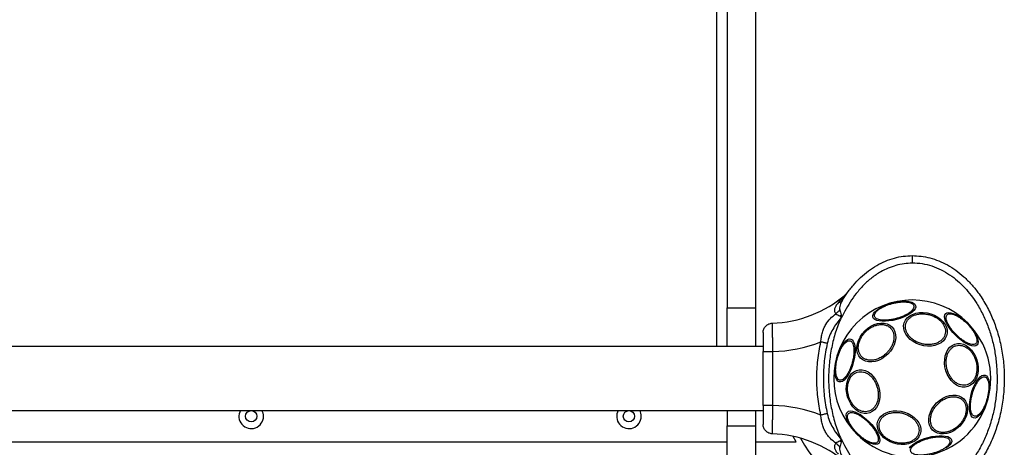
# Model space of a CAD drawing. Units: inches. Extents: x 45126 to 49925, y 31291 to 36867.
# Drawn here: x 47853 to 48374, y 33805 to 34031 of the extents above; entities that cross this region are included whole.
import ezdxf

# ---------------------------------------------------------------- set-up
doc = ezdxf.new("R2010")
doc.units = ezdxf.units.IN
doc.header["$MEASUREMENT"] = 0
doc.layers.add('001 MDP Equipment', color=5, linetype='Continuous')

# ---------------------------------------------------------------- blocks, each defined once
blk = doc.blocks.new('A$Cd676fb78')
at = {"layer": '001 MDP Equipment', "linetype": 'Continuous', "lineweight": 25}
for p, q in [((217.52, 388.28), (217.52, 20.49)), ((232.52, 388.28), (232.52, 20.49)), ((212.02, 0), (212.02, 354.17)), ((315.53, 48.15), (315.52, 48.15)), ((315.52, 48.14), (315.52, 48.15)), ((315.52, 44.35), (315.52, 44.15)), ((278.76, 24.95), (280.88, 28.15)), ((280.14, 27.51), (281.38, 28.85)), ((277.77, 22.87), (277.57, 22.57)), ((217.52, 20.49), (232.52, 20.49)), ((217.52, 0), (217.52, 20.49)), ((232.52, 20.49), (232.52, 0)), ((277.33, 16.15), (277.86, 15.34)), ((277.95, 16.76), (278.31, 15.63)), ((279.8, 18.7), (278.31, 15.63)), ((278.31, 15.63), (277.86, 15.34)), ((236.52, 0), (-236.52, 0)), ((236.52, -31.13), (236.52, -2.57)), ((241.52, -2.57), (241.52, -31.13)), ((-221.04, -33.7), (236.52, -33.7)), ((217.52, -33.7), (217.52, -41.85)), ((232.52, -33.7), (232.52, -41.85)), ((217.52, -41.85), (232.52, -41.85)), ((217.52, -66.85), (217.52, -41.85)), ((232.52, -41.85), (232.52, -66.85)), ((-214.21, -50.35), (217.52, -50.35)), ((232.52, -50.35), (254, -50.35)), ((254, -50.35), (252.51, -47.47)), ((277.86, -49.04), (277.33, -49.85)), ((277.86, -49.04), (278.31, -49.33)), ((278.31, -49.33), (277.95, -50.46)), ((279.8, -52.4), (278.31, -49.33))]:
    blk.add_line(p, q, dxfattribs=at)
at = {"layer": '001 MDP Equipment', "linetype": 'Continuous', "lineweight": 25, "flags": 128}
for points in [[(294.64, 15.68), (294.61, 16.48), (294.93, 17.35), (295.58, 18.25), (296.55, 19.18), (297.8, 20.09), (299.31, 20.96), (301.01, 21.76), (302.87, 22.46), (304.82, 23.06), (306.81, 23.52), (308.77, 23.84), (310.65, 24), (312.39, 24), (313.93, 23.84), (315.23, 23.52), (316.25, 23.06), (316.96, 22.46), (317.33, 21.76), (317.36, 20.96), (317.04, 20.09), (316.39, 19.18), (315.42, 18.25), (314.17, 17.34), (312.67, 16.48), (310.96, 15.68), (309.1, 14.97), (307.15, 14.38), (305.16, 13.91), (303.2, 13.6), (301.32, 13.44), (299.58, 13.44), (298.04, 13.6), (296.74, 13.91), (295.72, 14.38), (295.01, 14.97), (294.64, 15.68)], [(328.99, 15.66), (330.55, 14.51), (331.87, 13.19), (332.9, 11.76), (333.61, 10.24), (333.99, 8.69), (334.02, 7.15), (333.69, 5.68), (333.03, 4.31), (332.05, 3.09), (330.77, 2.05), (329.24, 1.23), (327.51, 0.65), (325.63, 0.32), (323.65, 0.27), (321.63, 0.49), (319.64, 0.97), (317.74, 1.7), (315.98, 2.65), (314.42, 3.81), (313.1, 5.12), (312.07, 6.56), (311.35, 8.08), (310.98, 9.63), (310.95, 11.17), (311.27, 12.64), (311.94, 14.01), (312.92, 15.23), (314.2, 16.27), (315.72, 17.09), (317.46, 17.67), (319.34, 17.99), (321.32, 18.05), (323.34, 17.83), (325.33, 17.35), (327.23, 16.62), (328.99, 15.66)], [(344.73, 12.37), (346.12, 10.87), (347.38, 9.33), (348.46, 7.79), (349.33, 6.28), (349.96, 4.87), (350.33, 3.58), (350.44, 2.47), (350.28, 1.56), (349.86, 0.88), (349.18, 0.46), (348.27, 0.3), (347.16, 0.4), (345.87, 0.78), (344.46, 1.41), (342.95, 2.28), (341.41, 3.36), (339.86, 4.61), (338.37, 6.01), (336.98, 7.5), (335.72, 9.04), (334.65, 10.59), (333.78, 12.09), (333.15, 13.51), (332.77, 14.79), (332.66, 15.9), (332.82, 16.81), (333.25, 17.49), (333.92, 17.92), (334.83, 18.08), (335.95, 17.97), (337.23, 17.59), (338.65, 16.96), (340.15, 16.09), (341.7, 15.01), (343.24, 13.76), (344.73, 12.37)], [(290.35, 8.31), (291.89, 9.66), (293.56, 10.78), (295.33, 11.65), (297.12, 12.22), (298.9, 12.49), (300.61, 12.44), (302.19, 12.09), (303.59, 11.43), (304.78, 10.49), (305.72, 9.31), (306.38, 7.9), (306.73, 6.32), (306.77, 4.62), (306.51, 2.84), (305.93, 1.04), (305.07, -0.72), (303.95, -2.4), (302.6, -3.93), (301.06, -5.28), (299.39, -6.41), (297.63, -7.27), (295.83, -7.84), (294.05, -8.11), (292.35, -8.07), (290.77, -7.71), (289.36, -7.05), (288.17, -6.12), (287.23, -4.93), (286.58, -3.52), (286.22, -1.94), (286.18, -0.24), (286.45, 1.54), (287.02, 3.34), (287.88, 5.1), (289, 6.78), (290.35, 8.31)], [(276.91, -18.67), (276.2, -18.29), (275.61, -17.58), (275.15, -16.56), (274.83, -15.26), (274.67, -13.72), (274.67, -11.99), (274.83, -10.11), (275.15, -8.14), (275.61, -6.16), (276.2, -4.2), (276.91, -2.35), (277.71, -0.64), (278.58, 0.86), (279.49, 2.12), (280.41, 3.09), (281.32, 3.74), (282.19, 4.06), (282.99, 4.03), (283.7, 3.65), (284.29, 2.94), (284.75, 1.92), (285.07, 0.62), (285.23, -0.92), (285.23, -2.65), (285.07, -4.53), (284.75, -6.5), (284.29, -8.48), (283.7, -10.44), (282.99, -12.29), (282.19, -14), (281.32, -15.5), (280.41, -16.76), (279.49, -17.73), (278.58, -18.38), (277.71, -18.7), (276.91, -18.67)], [(348.03, -3.38), (348.99, -5.13), (349.71, -7.04), (350.19, -9.03), (350.41, -11.04), (350.36, -13.02), (350.04, -14.91), (349.46, -16.64), (348.63, -18.17), (347.6, -19.44), (346.38, -20.43), (345.01, -21.09), (343.53, -21.41), (341.99, -21.39), (340.44, -21.01), (338.93, -20.3), (337.49, -19.26), (336.17, -17.95), (335.02, -16.39), (334.06, -14.63), (333.33, -12.72), (332.85, -10.73), (332.64, -8.72), (332.69, -6.74), (333.01, -4.85), (333.59, -3.12), (334.41, -1.59), (335.45, -0.32), (336.67, 0.66), (338.04, 1.33), (339.52, 1.65), (341.05, 1.63), (342.6, 1.25), (344.12, 0.53), (345.56, -0.5), (346.88, -1.81), (348.03, -3.38)], [(296.01, -17.31), (296.97, -19.07), (297.7, -20.98), (298.18, -22.97), (298.39, -24.98), (298.34, -26.96), (298.02, -28.85), (297.44, -30.58), (296.62, -32.11), (295.58, -33.38), (294.36, -34.36), (292.99, -35.03), (291.51, -35.35), (289.98, -35.33), (288.43, -34.95), (286.91, -34.23), (285.47, -33.2), (284.15, -31.89), (283, -30.32), (282.05, -28.57), (281.32, -26.66), (280.84, -24.67), (280.62, -22.66), (280.67, -20.68), (280.99, -18.79), (281.57, -17.06), (282.4, -15.53), (283.43, -14.26), (284.66, -13.27), (286.03, -12.61), (287.5, -12.29), (289.04, -12.31), (290.59, -12.69), (292.1, -13.4), (293.54, -14.44), (294.86, -15.75), (296.01, -17.31)], [(354.12, -15.03), (354.83, -15.41), (355.42, -16.12), (355.89, -17.14), (356.2, -18.44), (356.36, -19.98), (356.36, -21.71), (356.2, -23.59), (355.89, -25.56), (355.42, -27.54), (354.83, -29.5), (354.12, -31.35), (353.32, -33.06), (352.45, -34.56), (351.54, -35.82), (350.62, -36.79), (349.71, -37.44), (348.84, -37.76), (348.04, -37.73), (347.33, -37.35), (346.74, -36.64), (346.28, -35.62), (345.96, -34.32), (345.8, -32.78), (345.8, -31.05), (345.96, -29.17), (346.28, -27.2), (346.74, -25.22), (347.33, -23.26), (348.04, -21.41), (348.84, -19.7), (349.71, -18.2), (350.62, -16.94), (351.54, -15.97), (352.45, -15.32), (353.32, -15), (354.12, -15.03)], [(328.43, -29.77), (329.97, -28.42), (331.64, -27.29), (333.4, -26.43), (335.2, -25.86), (336.98, -25.59), (338.69, -25.63), (340.27, -25.99), (341.67, -26.65), (342.86, -27.58), (343.8, -28.77), (344.45, -30.18), (344.81, -31.76), (344.85, -33.46), (344.58, -35.24), (344.01, -37.04), (343.15, -38.8), (342.03, -40.48), (340.68, -42.01), (339.14, -43.36), (337.47, -44.48), (335.71, -45.35), (333.91, -45.92), (332.13, -46.19), (330.42, -46.14), (328.84, -45.79), (327.44, -45.13), (326.25, -44.19), (325.31, -43.01), (324.66, -41.6), (324.3, -40.02), (324.26, -38.32), (324.53, -36.54), (325.1, -34.74), (325.96, -32.98), (327.08, -31.3), (328.43, -29.77)], [(292.66, -39.71), (294.05, -41.2), (295.31, -42.74), (296.38, -44.29), (297.25, -45.79), (297.88, -47.21), (298.26, -48.49), (298.37, -49.6), (298.21, -50.51), (297.78, -51.19), (297.11, -51.62), (296.2, -51.78), (295.08, -51.67), (293.8, -51.29), (292.38, -50.66), (290.88, -49.79), (289.33, -48.71), (287.79, -47.46), (286.3, -46.07), (284.91, -44.57), (283.65, -43.03), (282.57, -41.49), (281.71, -39.98), (281.07, -38.57), (280.7, -37.28), (280.59, -36.17), (280.75, -35.26), (281.17, -34.58), (281.85, -34.16), (282.76, -34), (283.88, -34.1), (285.16, -34.48), (286.57, -35.11), (288.08, -35.98), (289.62, -37.06), (291.17, -38.31), (292.66, -39.71)], [(315.05, -36.35), (316.61, -37.51), (317.93, -38.82), (318.96, -40.26), (319.68, -41.78), (320.05, -43.33), (320.08, -44.87), (319.76, -46.34), (319.09, -47.71), (318.11, -48.93), (316.83, -49.97), (315.31, -50.79), (313.57, -51.37), (311.69, -51.69), (309.71, -51.75), (307.69, -51.53), (305.7, -51.05), (303.8, -50.32), (302.04, -49.36), (300.48, -48.21), (299.16, -46.89), (298.13, -45.46), (297.42, -43.94), (297.04, -42.39), (297.01, -40.85), (297.34, -39.38), (298, -38.01), (298.99, -36.79), (300.26, -35.75), (301.79, -34.93), (303.52, -34.35), (305.4, -34.02), (307.38, -33.97), (309.4, -34.19), (311.39, -34.67), (313.29, -35.4), (315.05, -36.35)], [(336.39, -49.38), (336.42, -50.18), (336.1, -51.05), (335.45, -51.95), (334.48, -52.88), (333.23, -53.79)], [(313.99, -53.79), (314.64, -52.88), (315.61, -51.95), (316.86, -51.04), (318.37, -50.18), (320.07, -49.38), (321.93, -48.67), (323.88, -48.08), (325.87, -47.61), (327.83, -47.3), (329.71, -47.14), (331.45, -47.14), (332.99, -47.3), (334.29, -47.61), (335.31, -48.08), (336.02, -48.67), (336.39, -49.38)]]:
    blk.add_lwpolyline(points, dxfattribs=at)
at = {"layer": '001 MDP Equipment', "linetype": 'Continuous', "lineweight": 25}
for centre in [(-34.48, -36.85), (165.52, -36.85)]:
    blk.add_circle(centre, 3, dxfattribs=at)
for centre, radius, start, end in [((239.52, 74.59), 62.19, 271.7058, 310.7909), ((315.52, -16.85), 41.55, 45, 225), ((315.52, -16.85), 41.55, 225, 45), ((239.52, 74.59), 77.19, 271.4847, 290.9472), ((239.52, -108.29), 77.19, 69.0528, 88.5153), ((-34.48, -36.85), 6.5, 151.0127, 0), ((-34.48, -36.85), 6.5, 0, 28.9873), ((165.52, -36.85), 6.5, 151.0127, 0), ((165.52, -36.85), 6.5, 0, 28.9873), ((239.52, -108.29), 62.19, 49.2091, 88.2942), ((315.52, -16.85), 67.05, 208.0953, 264.7616)]:
    blk.add_arc(centre, radius, start, end, dxfattribs=at)
for points, knots in [([(280.88, 28.15), (282.01, 29.65), (284.24, 32.64), (288.1, 36.63), (292.24, 40.13), (296.65, 43.04), (301.26, 45.34), (305.98, 46.96), (310.75, 47.97), (313.94, 48.09), (315.52, 48.15)], [0, 0, 0, 0, 0.135659, 0.269048, 0.399472, 0.526475, 0.649867, 0.769715, 0.886292, 1, 1, 1, 1]), ([(315.52, 48.15), (317.07, 48.09), (320.22, 47.97), (324.93, 47.02), (329.64, 45.48), (334.25, 43.27), (338.7, 40.45), (342.91, 37.04), (346.83, 33.1), (350.81, 28.19), (354.61, 22.26), (358.04, 15.25), (360.78, 7.72), (362.8, -0.33), (364.02, -8.82), (364.39, -17.52), (363.89, -26.2), (362.53, -34.65), (360.39, -42.65), (357.54, -50.11), (354, -57.02), (350.11, -62.85), (346.06, -67.64), (342.08, -71.48), (337.81, -74.77), (333.32, -77.48), (328.67, -79.55), (323.95, -80.97), (319.21, -81.79), (316.07, -81.82), (314.52, -81.84)], [0, 0, 0, 0, 0.025788, 0.052313, 0.079661, 0.107893, 0.13703, 0.167042, 0.19784, 0.229281, 0.271855, 0.314694, 0.358698, 0.404833, 0.452488, 0.500926, 0.549334, 0.596905, 0.642905, 0.686736, 0.729369, 0.77171, 0.802966, 0.83358, 0.863418, 0.8924, 0.920504, 0.947758, 0.974228, 1, 1, 1, 1]), ([(315.52, 48.15), (315.52, 48.11), (315.52, 48.02), (315.52, 47.37), (315.52, 46.39), (315.52, 45.33), (315.52, 44.63), (315.52, 44.35)], [0, 0, 0, 0, 0.215967, 0.431864, 0.644742, 0.858281, 1, 1, 1, 1]), ([(315.52, 44.15), (314.06, 44.09), (311.16, 43.97), (306.88, 43.05), (302.75, 41.6), (298.42, 39.46), (294.01, 36.47), (289.64, 32.62), (287.13, 29.64), (285.87, 28.15)], [0, 0, 0, 0, 0.124837, 0.249752, 0.375346, 0.500275, 0.664909, 0.832143, 1, 1, 1, 1]), ([(315.52, 44.35), (317.28, 44.27), (320.8, 44.1), (325.93, 42.8), (330.82, 40.8), (335.38, 38.14), (339.57, 34.93), (343.36, 31.26), (346.75, 27.21), (350.07, 22.41), (353.16, 16.77), (355.88, 10.3), (357.97, 3.59), (359.43, -3.29), (360.29, -10.25), (360.55, -17.28), (360.22, -24.31), (359.28, -31.3), (357.73, -38.18), (355.57, -44.88), (352.75, -51.32), (349.54, -56.94), (346.13, -61.72), (342.64, -65.72), (338.78, -69.29), (334.49, -72.42), (329.89, -74.95), (324.94, -76.8), (319.79, -77.95), (316.27, -78.01), (314.52, -78.03)], [0, 0, 0, 0, 0.031357, 0.062528, 0.093785, 0.125073, 0.15625, 0.187485, 0.218821, 0.250015, 0.291224, 0.333043, 0.37482, 0.416149, 0.458001, 0.499558, 0.541235, 0.583135, 0.62483, 0.666741, 0.708122, 0.749878, 0.781661, 0.812414, 0.84426, 0.874993, 0.906681, 0.937443, 0.968897, 1, 1, 1, 1]), ([(-256.7, 36.5), (-252.48, 28.59), (-244.03, 12.72), (-232.66, -11.82), (-222.42, -36.83), (-213.27, -62.33), (-204.38, -88.48), (-195.73, -115.26), (-187.24, -142.73), (-178.95, -170.96), (-172.68, -193.9), (-168.24, -211.18), (-165.54, -222.43), (-162.47, -234.24), (-159.39, -245.77), (-156.53, -256.91), (-153.98, -267.61), (-151.69, -278.73), (-149.83, -289.63), (-149.1, -296.85), (-148.76, -300.19)], [0, 0, 0, 0, 0.0829165, 0.1662009, 0.249371, 0.3317377, 0.4136809, 0.4954757, 0.5773129, 0.6593861, 0.7418838, 0.7729704, 0.8041728, 0.8357621, 0.8678375, 0.8939739, 0.9206304, 0.9479021, 0.9759065, 1, 1, 1, 1]), ([(-148.7, -300.28), (-148.84, -298.81), (-149.12, -295.82), (-149.67, -291.12), (-150.32, -286.17), (-151.02, -281.16), (-151.74, -276.54), (-152.4, -272.63), (-152.95, -269.48), (-153.46, -266.7), (-154.08, -263.38), (-154.91, -259.12), (-155.91, -254.12), (-156.92, -249.22), (-157.83, -244.9), (-158.83, -240.14), (-159.94, -234.94), (-161.18, -229.05), (-162.46, -222.88), (-163.93, -215.98), (-165.66, -208.22), (-167.63, -199.65), (-169.88, -190.31), (-172.36, -180.44), (-175, -170.32), (-178.61, -156.98), (-183.29, -140.59), (-188.63, -123.05), (-193.58, -107.59), (-197.98, -94.43), (-202.28, -82.09), (-205.82, -72.33), (-208.59, -64.89), (-210.62, -59.54), (-212.59, -54.45), (-214.44, -49.76), (-216.09, -45.62), (-217.37, -42.47), (-218.31, -40.2), (-218.95, -38.65), (-219.59, -37.13), (-220.37, -35.28), (-221.46, -32.72), (-223.01, -29.12), (-224.94, -24.72), (-227.11, -19.87), (-229.29, -15.11), (-231.91, -9.5), (-234.92, -3.2), (-238.3, 3.65), (-240.9, 8.8), (-242.86, 12.59), (-244.35, 15.46), (-246.16, 18.9), (-248.34, 22.97), (-250.88, 27.66), (-252.73, 30.98), (-253.71, 32.74)], [0, 0, 0, 0, 0.011977, 0.024205, 0.036783, 0.049801, 0.061709, 0.071499, 0.079461, 0.085825, 0.092876, 0.105268, 0.119242, 0.132812, 0.145427, 0.155892, 0.172562, 0.188813, 0.205903, 0.225889, 0.248267, 0.273028, 0.300161, 0.329553, 0.359474, 0.38933, 0.447825, 0.506174, 0.548315, 0.589403, 0.627839, 0.663611, 0.681285, 0.698229, 0.714441, 0.729724, 0.743009, 0.754073, 0.759925, 0.764852, 0.768919, 0.774456, 0.78263, 0.79344, 0.809172, 0.825093, 0.840557, 0.855562, 0.879974, 0.902717, 0.923538, 0.931333, 0.940753, 0.952335, 0.966074, 0.981964, 1, 1, 1, 1]), ([(280.14, 27.51), (280.12, 27.48), (280.06, 27.42), (279.58, 26.88), (278.36, 25.5), (277.13, 24.09), (276.28, 23.12)], [0, 0, 0, 0, 0.102302, 0.213211, 0.459657, 1, 1, 1, 1]), ([(285.87, 28.15), (284.75, 26.65), (282.5, 23.64), (280.7, 20.35), (279.8, 18.7)], [0, 0, 0, 0, 0.499235, 1, 1, 1, 1]), ([(276.28, 23.12), (275.84, 22.58), (275, 21.55), (274.3, 20.03), (274.26, 18.82), (274.58, 17.96), (274.91, 17.61), (275.07, 17.44)], [0, 0, 0, 0, 0.287699, 0.544447, 0.777056, 0.891096, 1, 1, 1, 1]), ([(276.28, 23.12), (276.86, 23.36), (277.88, 23.79), (278.49, 24.6), (278.76, 24.95)], [0, 0, 0, 0, 0.55965, 1, 1, 1, 1]), ([(278.76, 24.95), (278.21, 23.97), (277.44, 22.56), (276.99, 20.66), (277.09, 19.83), (277.13, 19.45)], [0, 0, 0, 0, 0.555105, 0.794445, 1, 1, 1, 1]), ([(295.56, 16.06), (295.53, 16.31), (295.47, 16.83), (295.85, 17.73), (296.61, 18.7), (297.79, 19.69), (299.32, 20.65), (301.08, 21.52), (302.96, 22.25), (304.88, 22.84), (306.84, 23.29), (308.83, 23.6), (310.79, 23.73), (312.59, 23.66), (314.11, 23.38), (315.26, 22.93), (316.04, 22.34), (316.24, 21.86), (316.34, 21.63)], [0, 0, 0, 0, 0.058258, 0.120006, 0.18432, 0.25, 0.31568, 0.379994, 0.441742, 0.5, 0.558258, 0.620006, 0.68432, 0.75, 0.81568, 0.879994, 0.941742, 1, 1, 1, 1]), ([(316.34, 21.63), (316.37, 21.38), (316.44, 20.86), (316.06, 19.96), (315.29, 18.99), (314.11, 18), (312.59, 17.03), (310.82, 16.17), (308.94, 15.43), (307.02, 14.85), (305.07, 14.39), (303.07, 14.09), (301.11, 13.96), (299.31, 14.03), (297.79, 14.3), (296.64, 14.76), (295.86, 15.35), (295.66, 15.83), (295.56, 16.06)], [0, 0, 0, 0, 0.058258, 0.120006, 0.18432, 0.25, 0.31568, 0.379994, 0.441742, 0.5, 0.558258, 0.620006, 0.68432, 0.75, 0.81568, 0.879994, 0.941742, 1, 1, 1, 1]), ([(267.11, 2.5), (267.18, 3.37), (267.33, 5.09), (267.91, 7.51), (268.69, 9.72), (269.96, 12.23), (271.96, 14.92), (274.06, 16.62), (275.07, 17.44)], [0, 0, 0, 0, 0.144539, 0.289004, 0.420876, 0.548047, 0.781741, 1, 1, 1, 1]), ([(277.13, 19.45), (276.78, 19.04), (276.16, 18.31), (275.4, 17.71), (275.07, 17.44)], [0, 0, 0, 0, 0.5598404, 1, 1, 1, 1]), ([(275.07, 17.44), (275.38, 17.21), (276.02, 16.74), (276.88, 16.35), (277.33, 16.15)], [0, 0, 0, 0, 0.481316, 1, 1, 1, 1]), ([(277.13, 19.45), (277.25, 19.03), (277.5, 18.19), (277.8, 17.25), (277.95, 16.76)], [0, 0, 0, 0, 0.486312, 1, 1, 1, 1]), ([(277.95, 16.76), (277.83, 16.65), (277.63, 16.44), (277.42, 16.24), (277.33, 16.15)], [0, 0, 0, 0, 0.559985, 1, 1, 1, 1]), ([(278.31, 15.63), (278.31, 15.64), (278.26, 15.66), (278.09, 15.75), (277.77, 15.92), (277.49, 16.06), (277.33, 16.15)], [0, 0, 0, 0, 0.015444, 0.14261, 0.500468, 1, 1, 1, 1]), ([(316.55, 3.29), (316.04, 3.65), (314.98, 4.39), (313.68, 5.76), (312.66, 7.31), (312.03, 8.97), (311.85, 10.64), (312.1, 12.23), (312.74, 13.64), (313.7, 14.84), (314.97, 15.86), (316.55, 16.67), (318.43, 17.22), (320.52, 17.45), (322.69, 17.34), (324.81, 16.89), (326.77, 16.19), (327.91, 15.53), (328.47, 15.21)], [0, 0, 0, 0, 0.058258, 0.120006, 0.18432, 0.25, 0.31568, 0.379994, 0.441742, 0.5, 0.558258, 0.620006, 0.68432, 0.75, 0.81568, 0.879994, 0.941742, 1, 1, 1, 1]), ([(338.73, 6.37), (338.28, 6.84), (337.34, 7.82), (336.09, 9.4), (334.99, 11.03), (334.16, 12.62), (333.63, 14.08), (333.45, 15.3), (333.58, 16.25), (334, 16.93), (334.67, 17.34), (335.62, 17.48), (336.85, 17.29), (338.3, 16.77), (339.9, 15.93), (341.53, 14.84), (343.11, 13.58), (344.08, 12.65), (344.56, 12.19)], [0, 0, 0, 0, 0.058258, 0.120006, 0.18432, 0.25, 0.31568, 0.379994, 0.441742, 0.5, 0.558258, 0.620006, 0.68432, 0.75, 0.81568, 0.879994, 0.941742, 1, 1, 1, 1]), ([(241.37, 12.43), (241.37, 12.38), (241.37, 12.28), (241.38, 11.46), (241.39, 10.41), (241.4, 9.43), (241.41, 8.77), (241.42, 7.9), (241.43, 6.72), (241.44, 5.1), (241.47, 2.97), (241.49, 0.37), (241.51, -1.59), (241.52, -2.57)], [0, 0, 0, 0, 0.115673, 0.237523, 0.365549, 0.409666, 0.454473, 0.499969, 0.572554, 0.655905, 0.750017, 0.875008, 1, 1, 1, 1]), ([(277.86, 15.34), (277.06, 14.35), (275.46, 12.38), (273.36, 9.16), (271.58, 5.65), (270.85, 3.07), (270.49, 1.75)], [0, 0, 0, 0, 0.242657, 0.48681, 0.738064, 1, 1, 1, 1]), ([(277.86, 15.34), (276.82, 12.79), (274.74, 7.68), (272.73, -0.37), (271.49, -8.57), (271.09, -16.85), (271.49, -25.13), (272.73, -33.32), (274.74, -41.38), (276.82, -46.49), (277.86, -49.04)], [0, 0, 0, 0, 0.124591, 0.249772, 0.37521, 0.500005, 0.624792, 0.750226, 0.875403, 1, 1, 1, 1]), ([(290.8, 7.87), (291.28, 8.31), (292.28, 9.23), (294, 10.33), (295.89, 11.18), (297.83, 11.67), (299.72, 11.76), (301.43, 11.46), (302.88, 10.82), (304.06, 9.91), (304.97, 8.73), (305.61, 7.28), (305.91, 5.57), (305.82, 3.68), (305.33, 1.74), (304.48, -0.15), (303.38, -1.87), (302.46, -2.87), (302.02, -3.35)], [0, 0, 0, 0, 0.058258, 0.120006, 0.18432, 0.25, 0.31568, 0.379994, 0.441742, 0.5, 0.558258, 0.620006, 0.68432, 0.75, 0.81568, 0.879994, 0.941742, 1, 1, 1, 1]), ([(328.47, 15.21), (328.98, 14.85), (330.04, 14.11), (331.34, 12.74), (332.36, 11.2), (332.99, 9.53), (333.17, 7.86), (332.92, 6.27), (332.28, 4.87), (331.31, 3.66), (330.05, 2.64), (328.47, 1.83), (326.59, 1.28), (324.5, 1.05), (322.33, 1.16), (320.21, 1.61), (318.24, 2.31), (317.1, 2.97), (316.55, 3.29)], [0, 0, 0, 0, 0.058258, 0.120006, 0.18432, 0.25, 0.31568, 0.379994, 0.441742, 0.5, 0.558258, 0.620006, 0.68432, 0.75, 0.81568, 0.879994, 0.941742, 1, 1, 1, 1]), ([(344.56, 12.19), (345.01, 11.72), (345.95, 10.74), (347.2, 9.16), (348.3, 7.53), (349.13, 5.94), (349.66, 4.48), (349.84, 3.25), (349.71, 2.3), (349.29, 1.63), (348.62, 1.22), (347.67, 1.08), (346.44, 1.27), (344.99, 1.79), (343.39, 2.63), (341.76, 3.72), (340.18, 4.98), (339.21, 5.91), (338.73, 6.37)], [0, 0, 0, 0, 0.058258, 0.120006, 0.18432, 0.25, 0.31568, 0.379994, 0.441742, 0.5, 0.558258, 0.620006, 0.68432, 0.75, 0.81568, 0.879994, 0.941742, 1, 1, 1, 1]), ([(236.52, 7.43), (236.52, 7.39), (236.52, 7.32), (236.52, 6.72), (236.52, 5.8), (236.52, 4.54), (236.52, 3.02), (236.52, 1.28), (236.52, -0.61), (236.52, -1.92), (236.52, -2.57)], [0, 0, 0, 0, 0.124955, 0.250067, 0.375028, 0.499953, 0.624958, 0.749894, 0.874975, 1, 1, 1, 1]), ([(302.02, -3.35), (301.53, -3.8), (300.54, -4.71), (298.81, -5.82), (296.93, -6.67), (294.98, -7.15), (293.1, -7.24), (291.39, -6.94), (289.94, -6.31), (288.76, -5.39), (287.84, -4.21), (287.21, -2.76), (286.91, -1.05), (287, 0.83), (287.49, 2.78), (288.33, 4.66), (289.44, 6.39), (290.35, 7.38), (290.8, 7.87)], [0, 0, 0, 0, 0.058258, 0.120006, 0.18432, 0.25, 0.31568, 0.379994, 0.441742, 0.5, 0.558258, 0.620006, 0.68432, 0.75, 0.81568, 0.879994, 0.941742, 1, 1, 1, 1]), ([(267.11, -36.2), (266.51, -33.01), (265.3, -26.61), (264.85, -16.85), (265.3, -7.09), (266.51, -0.7), (267.11, 2.5)], [0, 0, 0, 0, 0.249941, 0.500029, 0.749942, 1, 1, 1, 1]), ([(270.49, 1.75), (270.25, 1.8), (269.78, 1.91), (268.94, 2.09), (268.04, 2.29), (267.42, 2.43), (267.11, 2.5)], [0, 0, 0, 0, 0.249957, 0.5, 0.750043, 1, 1, 1, 1]), ([(270.49, 1.75), (269.9, -1.33), (268.74, -7.48), (268.31, -16.85), (268.74, -26.22), (269.9, -32.37), (270.49, -35.45)], [0, 0, 0, 0, 0.25074, 0.50001, 0.749266, 1, 1, 1, 1]), ([(277.04, -17.68), (276.8, -17.58), (276.32, -17.37), (275.74, -16.6), (275.28, -15.45), (275.01, -13.93), (274.94, -12.13), (275.07, -10.17), (275.37, -8.17), (275.82, -6.21), (276.41, -4.29), (277.14, -2.41), (278.01, -0.65), (278.97, 0.87), (279.97, 2.05), (280.94, 2.82), (281.84, 3.2), (282.35, 3.14), (282.61, 3.1)], [0, 0, 0, 0, 0.058258, 0.120006, 0.18432, 0.25, 0.31568, 0.379994, 0.441742, 0.5, 0.558258, 0.620006, 0.68432, 0.75, 0.81568, 0.879994, 0.941742, 1, 1, 1, 1]), ([(282.61, 3.1), (282.84, 3.01), (283.32, 2.8), (283.91, 2.03), (284.36, 0.88), (284.64, -0.65), (284.71, -2.45), (284.58, -4.41), (284.27, -6.4), (283.82, -8.36), (283.23, -10.28), (282.5, -12.16), (281.63, -13.92), (280.67, -15.44), (279.67, -16.62), (278.7, -17.39), (277.81, -17.77), (277.29, -17.71), (277.04, -17.68)], [0, 0, 0, 0, 0.058258, 0.120006, 0.18432, 0.25, 0.31568, 0.379994, 0.441742, 0.5, 0.558258, 0.620006, 0.68432, 0.75, 0.81568, 0.879994, 0.941742, 1, 1, 1, 1]), ([(335.66, -15.81), (335.34, -15.26), (334.68, -14.12), (333.98, -12.16), (333.53, -10.04), (333.41, -7.86), (333.64, -5.77), (334.2, -3.89), (335.01, -2.31), (336.02, -1.05), (337.23, -0.09), (338.64, 0.55), (340.22, 0.81), (341.9, 0.62), (343.56, 0), (345.11, -1.02), (346.48, -2.32), (347.22, -3.38), (347.57, -3.9)], [0, 0, 0, 0, 0.058258, 0.120006, 0.18432, 0.25, 0.31568, 0.379994, 0.441742, 0.5, 0.558258, 0.620006, 0.68432, 0.75, 0.81568, 0.879994, 0.941742, 1, 1, 1, 1]), ([(347.57, -3.9), (347.89, -4.45), (348.55, -5.59), (349.26, -7.55), (349.71, -9.67), (349.82, -11.85), (349.59, -13.94), (349.04, -15.82), (348.23, -17.4), (347.21, -18.66), (346, -19.62), (344.59, -20.26), (343.01, -20.52), (341.34, -20.33), (339.67, -19.71), (338.12, -18.69), (336.76, -17.39), (336.02, -16.33), (335.66, -15.81)], [0, 0, 0, 0, 0.058258, 0.120006, 0.18432, 0.25, 0.31568, 0.379994, 0.441742, 0.5, 0.558258, 0.620006, 0.68432, 0.75, 0.81568, 0.879994, 0.941742, 1, 1, 1, 1]), ([(283.46, -29.8), (283.14, -29.25), (282.48, -28.11), (281.77, -26.15), (281.33, -24.03), (281.21, -21.85), (281.44, -19.76), (281.99, -17.88), (282.8, -16.3), (283.82, -15.04), (285.03, -14.08), (286.44, -13.44), (288.02, -13.18), (289.7, -13.37), (291.36, -13.99), (292.91, -15.01), (294.27, -16.31), (295.01, -17.37), (295.37, -17.89)], [0, 0, 0, 0, 0.058258, 0.120006, 0.18432, 0.25, 0.31568, 0.379994, 0.441742, 0.5, 0.558258, 0.620006, 0.68432, 0.75, 0.81568, 0.879994, 0.941742, 1, 1, 1, 1]), ([(295.37, -17.89), (295.69, -18.44), (296.35, -19.58), (297.06, -21.54), (297.5, -23.66), (297.62, -25.84), (297.39, -27.93), (296.84, -29.81), (296.02, -31.39), (295.01, -32.65), (293.8, -33.61), (292.39, -34.25), (290.81, -34.51), (289.13, -34.32), (287.47, -33.7), (285.92, -32.68), (284.55, -31.38), (283.81, -30.32), (283.46, -29.8)], [0, 0, 0, 0, 0.058258, 0.120006, 0.18432, 0.25, 0.31568, 0.379994, 0.441742, 0.5, 0.558258, 0.620006, 0.68432, 0.75, 0.81568, 0.879994, 0.941742, 1, 1, 1, 1]), ([(348.43, -36.8), (348.19, -36.71), (347.71, -36.5), (347.13, -35.73), (346.67, -34.58), (346.4, -33.05), (346.32, -31.25), (346.45, -29.29), (346.76, -27.3), (347.21, -25.34), (347.8, -23.42), (348.53, -21.54), (349.4, -19.78), (350.36, -18.26), (351.36, -17.08), (352.33, -16.31), (353.22, -15.93), (353.74, -15.99), (353.99, -16.02)], [0, 0, 0, 0, 0.058258, 0.120006, 0.18432, 0.25, 0.31568, 0.379994, 0.441742, 0.5, 0.558258, 0.620006, 0.68432, 0.75, 0.81568, 0.879994, 0.941742, 1, 1, 1, 1]), ([(353.99, -16.02), (354.23, -16.12), (354.71, -16.33), (355.29, -17.1), (355.75, -18.25), (356.02, -19.77), (356.1, -21.57), (355.97, -23.53), (355.66, -25.53), (355.21, -27.49), (354.62, -29.41), (353.89, -31.29), (353.02, -33.05), (352.06, -34.57), (351.06, -35.75), (350.09, -36.52), (349.2, -36.9), (348.68, -36.84), (348.43, -36.8)], [0, 0, 0, 0, 0.058258, 0.120006, 0.18432, 0.25, 0.31568, 0.379994, 0.441742, 0.5, 0.558258, 0.620006, 0.68432, 0.75, 0.81568, 0.879994, 0.941742, 1, 1, 1, 1]), ([(236.52, -31.13), (236.52, -31.78), (236.52, -33.09), (236.52, -34.98), (236.52, -36.72), (236.52, -38.25), (236.52, -39.5), (236.52, -40.42), (236.52, -41.02), (236.52, -41.09), (236.52, -41.13)], [0, 0, 0, 0, 0.125058, 0.250067, 0.37512, 0.500168, 0.625076, 0.750073, 0.875234, 1, 1, 1, 1]), ([(241.52, -31.13), (241.51, -31.99), (241.49, -33.62), (241.47, -35.84), (241.45, -37.65), (241.44, -39.08), (241.43, -40.16), (241.42, -40.92), (241.42, -41.39), (241.42, -41.62), (241.42, -41.7), (241.41, -41.72), (241.41, -41.73), (241.41, -41.73), (241.41, -41.73), (241.41, -41.73), (241.41, -41.73), (241.41, -41.74), (241.41, -41.74), (241.41, -42.48), (241.39, -43.79), (241.38, -45.16), (241.37, -45.98), (241.37, -46.08), (241.37, -46.13)], [0, 0, 0, 0, 0.110459, 0.207246, 0.290349, 0.35976, 0.415471, 0.457475, 0.485767, 0.49562, 0.498593, 0.499638, 0.500046, 0.500216, 0.500289, 0.50032, 0.500334, 0.50034, 0.500343, 0.500345, 0.634743, 0.76282, 0.884573, 1, 1, 1, 1]), ([(340.23, -41.57), (339.75, -42.01), (338.76, -42.93), (337.03, -44.03), (335.15, -44.88), (333.2, -45.37), (331.32, -45.46), (329.6, -45.16), (328.15, -44.52), (326.97, -43.61), (326.06, -42.43), (325.42, -40.98), (325.12, -39.27), (325.21, -37.38), (325.7, -35.44), (326.55, -33.55), (327.65, -31.83), (328.57, -30.83), (329.02, -30.35)], [0, 0, 0, 0, 0.058258, 0.120006, 0.18432, 0.25, 0.31568, 0.379994, 0.441742, 0.5, 0.558258, 0.620006, 0.68432, 0.75, 0.81568, 0.879994, 0.941742, 1, 1, 1, 1]), ([(329.02, -30.35), (329.5, -29.9), (330.49, -28.99), (332.22, -27.88), (334.1, -27.03), (336.05, -26.55), (337.93, -26.46), (339.64, -26.76), (341.09, -27.39), (342.27, -28.31), (343.19, -29.49), (343.83, -30.94), (344.12, -32.65), (344.03, -34.53), (343.55, -36.48), (342.7, -38.36), (341.59, -40.09), (340.68, -41.08), (340.23, -41.57)], [0, 0, 0, 0, 0.058258, 0.120006, 0.18432, 0.25, 0.31568, 0.379994, 0.441742, 0.5, 0.558258, 0.620006, 0.68432, 0.75, 0.81568, 0.879994, 0.941742, 1, 1, 1, 1]), ([(270.49, -35.45), (270.25, -35.5), (269.78, -35.61), (268.94, -35.79), (268.04, -35.99), (267.42, -36.13), (267.11, -36.2)], [0, 0, 0, 0, 0.249996, 0.499992, 0.749973, 1, 1, 1, 1]), ([(275.07, -51.14), (274.06, -50.32), (272.5, -49.07), (270.82, -47.07), (269.66, -45.34), (268.69, -43.41), (267.9, -41.21), (267.33, -38.79), (267.18, -37.07), (267.11, -36.2)], [0, 0, 0, 0, 0.218116, 0.333321, 0.452041, 0.579812, 0.711479, 0.85509, 1, 1, 1, 1]), ([(270.49, -35.45), (270.85, -36.77), (271.57, -39.35), (273.36, -42.86), (275.46, -46.08), (277.06, -48.05), (277.86, -49.04)], [0, 0, 0, 0, 0.261681, 0.513483, 0.757436, 1, 1, 1, 1]), ([(286.47, -45.89), (286.02, -45.42), (285.08, -44.44), (283.83, -42.86), (282.73, -41.23), (281.9, -39.64), (281.37, -38.18), (281.19, -36.95), (281.32, -36), (281.74, -35.33), (282.41, -34.92), (283.36, -34.78), (284.59, -34.97), (286.04, -35.49), (287.64, -36.33), (289.27, -37.42), (290.85, -38.68), (291.82, -39.61), (292.3, -40.07)], [0, 0, 0, 0, 0.058258, 0.120006, 0.18432, 0.25, 0.31568, 0.379994, 0.441742, 0.5, 0.558258, 0.620006, 0.68432, 0.75, 0.81568, 0.879994, 0.941742, 1, 1, 1, 1]), ([(302.56, -48.91), (302.05, -48.55), (300.99, -47.81), (299.69, -46.44), (298.67, -44.9), (298.04, -43.23), (297.86, -41.56), (298.11, -39.97), (298.75, -38.57), (299.72, -37.36), (300.98, -36.34), (302.56, -35.53), (304.44, -34.98), (306.53, -34.75), (308.7, -34.86), (310.82, -35.31), (312.79, -36.01), (313.93, -36.67), (314.48, -36.99)], [0, 0, 0, 0, 0.058258, 0.120006, 0.18432, 0.25, 0.31568, 0.379994, 0.441742, 0.5, 0.558258, 0.620006, 0.68432, 0.75, 0.81568, 0.879994, 0.941742, 1, 1, 1, 1]), ([(292.3, -40.07), (292.75, -40.54), (293.69, -41.52), (294.94, -43.1), (296.04, -44.73), (296.87, -46.32), (297.4, -47.78), (297.58, -49), (297.45, -49.95), (297.03, -50.63), (296.36, -51.04), (295.41, -51.18), (294.18, -50.99), (292.73, -50.47), (291.13, -49.63), (289.5, -48.54), (287.92, -47.28), (286.95, -46.35), (286.47, -45.89)], [0, 0, 0, 0, 0.058258, 0.120006, 0.18432, 0.25, 0.31568, 0.379994, 0.441742, 0.5, 0.558258, 0.620006, 0.68432, 0.75, 0.81568, 0.879994, 0.941742, 1, 1, 1, 1]), ([(314.48, -36.99), (314.99, -37.35), (316.05, -38.09), (317.35, -39.46), (318.37, -41.01), (319, -42.67), (319.18, -44.34), (318.93, -45.93), (318.29, -47.34), (317.33, -48.54), (316.06, -49.56), (314.49, -50.37), (312.6, -50.92), (310.51, -51.15), (308.34, -51.04), (306.22, -50.59), (304.26, -49.89), (303.12, -49.23), (302.56, -48.91)], [0, 0, 0, 0, 0.058258, 0.120006, 0.18432, 0.25, 0.31568, 0.379994, 0.441742, 0.5, 0.558258, 0.620006, 0.68432, 0.75, 0.81568, 0.879994, 0.941742, 1, 1, 1, 1]), ([(275.07, -51.14), (274.91, -51.31), (274.58, -51.66), (274.26, -52.52), (274.3, -53.73), (275, -55.25), (275.84, -56.28), (276.28, -56.82)], [0, 0, 0, 0, 0.108908, 0.222939, 0.455555, 0.712304, 1, 1, 1, 1]), ([(277.33, -49.85), (276.88, -50.05), (276.02, -50.44), (275.38, -50.91), (275.07, -51.14)], [0, 0, 0, 0, 0.518718, 1, 1, 1, 1]), ([(277.13, -53.15), (276.78, -52.74), (276.16, -52.01), (275.4, -51.41), (275.07, -51.14)], [0, 0, 0, 0, 0.55984, 1, 1, 1, 1]), ([(277.95, -50.46), (277.8, -50.95), (277.5, -51.89), (277.25, -52.73), (277.13, -53.15)], [0, 0, 0, 0, 0.513651, 1, 1, 1, 1]), ([(278.31, -49.33), (278.31, -49.34), (278.29, -49.34), (278.24, -49.37), (278.08, -49.45), (277.77, -49.62), (277.49, -49.76), (277.33, -49.85)], [0, 0, 0, 0, 0.015415, 0.044313, 0.142543, 0.500469, 1, 1, 1, 1]), ([(277.95, -50.46), (277.83, -50.35), (277.63, -50.14), (277.42, -49.94), (277.33, -49.85)], [0, 0, 0, 0, 0.559985, 1, 1, 1, 1]), ([(314.69, -55.33), (314.66, -55.08), (314.59, -54.56), (314.97, -53.66), (315.74, -52.69), (316.92, -51.7), (318.45, -50.73), (320.21, -49.87), (322.09, -49.13), (324.01, -48.55), (325.97, -48.09), (327.96, -47.79), (329.92, -47.66), (331.72, -47.73), (333.24, -48), (334.39, -48.46), (335.17, -49.05), (335.37, -49.53), (335.47, -49.76)], [0, 0, 0, 0, 0.058258, 0.120006, 0.18432, 0.25, 0.31568, 0.379994, 0.441742, 0.5, 0.558258, 0.620006, 0.68432, 0.75, 0.81568, 0.879994, 0.941742, 1, 1, 1, 1]), ([(335.47, -49.76), (335.5, -50.01), (335.57, -50.53), (335.19, -51.43), (334.42, -52.4), (333.24, -53.39), (331.71, -54.35), (329.95, -55.22), (328.07, -55.95), (326.15, -56.54), (324.19, -56.99), (322.2, -57.3), (320.24, -57.43), (318.44, -57.36), (316.92, -57.08), (315.77, -56.63), (314.99, -56.04), (314.79, -55.56), (314.69, -55.33)], [0, 0, 0, 0, 0.058258, 0.120006, 0.18432, 0.25, 0.31568, 0.379994, 0.441742, 0.5, 0.558258, 0.620006, 0.68432, 0.75, 0.81568, 0.879994, 0.941742, 1, 1, 1, 1]), ([(277.13, -53.15), (277.09, -53.53), (276.99, -54.36), (277.44, -56.26), (278.21, -57.67), (278.76, -58.65)], [0, 0, 0, 0, 0.205549, 0.444896, 1, 1, 1, 1]), ([(285.87, -61.85), (284.76, -60.37), (282.52, -57.36), (280.72, -54.07), (279.8, -52.4)], [0, 0, 0, 0, 0.4924907, 1, 1, 1, 1])]:
    blk.add_open_spline(points, degree=3, knots=knots, dxfattribs=at)
for points in [[(236.52, 7.43), (236.59, 8.07), (236.73, 9.36), (237.85, 10.99), (239.45, 12.15), (240.73, 12.34), (241.37, 12.43)], [(236.52, -2.57), (236.59, -2.57), (236.74, -2.57), (237.9, -2.57), (239.55, -2.57), (240.86, -2.57), (241.52, -2.57)], [(241.52, -31.13), (240.86, -31.13), (239.55, -31.13), (237.9, -31.13), (236.74, -31.13), (236.59, -31.13), (236.52, -31.13)], [(241.37, -46.13), (240.73, -46.04), (239.45, -45.85), (237.85, -44.69), (236.73, -43.06), (236.59, -41.77), (236.52, -41.13)]]:
    blk.add_open_spline(points, degree=3, dxfattribs=at)

msp = doc.modelspace()

# ---------------------------------------------------------------- block references
msp.add_blockref('A$Cd676fb78', (48009.66, 33857.75))

doc.saveas('drawing.dxf')
